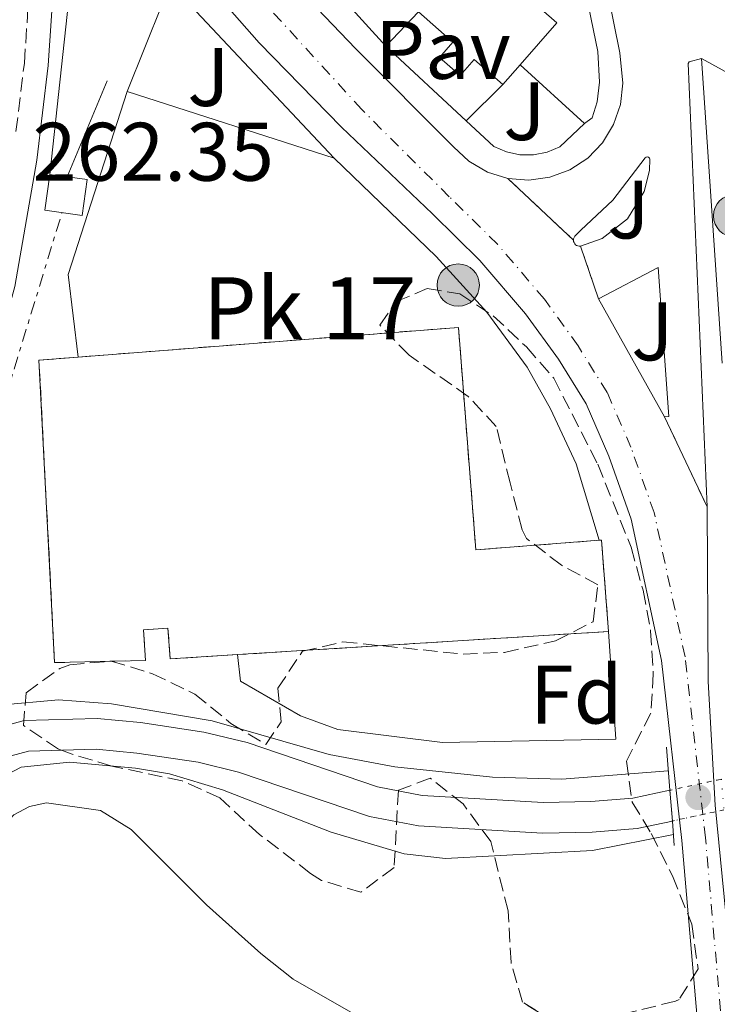
# Model space of a CAD drawing. Units: metres. Extents: x 629572 to 631905, y 4640866 to 4641757.
# Drawn here: x 630911 to 630995, y 4641397 to 4641516 of the extents above; entities that cross this region are included whole.
import ezdxf
from ezdxf.enums import TextEntityAlignment as Align

# ---------------------------------------------------------------- set-up
doc = ezdxf.new("R2010")
doc.units = ezdxf.units.M
doc.header["$MEASUREMENT"] = 0
for name, pattern in [('DGN Style 1', [1.045693079995523, 0.001739921930109024, -1.043953158065414]), ('DGN Style 3', [2.435890702152634, 1.739921930109024, -0.6959687720436097]), ('DGN Style 4', [2.7856150101045474, 1.391937544087219, -0.6959687720436097, 0.001739921930109024, -0.6959687720436097]), ('DGN Style 5', [1.217945351076317, 0.5219765790327072, -0.6959687720436097]), ('DGN Style 7', [3.4798438602180486, 1.565929737098122, -0.6959687720436097, 0.5219765790327072, -0.6959687720436097])]:
    doc.linetypes.add(name, pattern=pattern)
for name, color, linetype, lineweight in [('Camino', 7, 'DGN Style 3', 0), ('Canal de obra no visto', 4, 'DGN Style 1', 13), ('Canal sin especificar', 4, 'Continuous', 13), ('Canal sin especificar no visto', 4, 'DGN Style 1', 13), ('Carretera', 9, 'Continuous', 0), ('Cierre de vial', 7, 'DGN Style 5', 0), ('construcción   en ruinas', 1, 'Continuous', 0), ('contrucción  en ruinas', 1, 'DGN Style 3', 13), ('Cota de punto acotado terreno', 7, 'Continuous', 0), ('Curva de nivel intermedia', 30, 'Continuous', 0), ('Edificio', 1, 'Continuous', 13), ('Eje de carretera', 7, 'DGN Style 4', 0), ('Etiqueta de zona arbolada', 92, 'Continuous', 0), ('Hito kilométrico (PK) carretera', 7, 'Continuous', 0), ('Invernadero', 7, 'Continuous', 0), ('Línea  de muro-pared o tapia', 1, 'Continuous', 13), ('Línea de asfalto', 7, 'Continuous', 13), ('Línea de bordillo', 7, 'Continuous', 13), ('Línea de cambio de uso (parcela vista)', 92, 'Continuous', 0), ('Línea de muro de contención', 1, 'Continuous', 13), ('Línea eléctrica', 6, 'DGN Style 7', 0), ('Margen derecho', 7, 'Continuous', 0), ('Pavimento', 7, 'Continuous', 0), ('Puente', 1, 'Continuous', 0), ('Punto acotado terreno (símbolo)', 7, 'Continuous', 0), ('Texto de Línea de Ferrocarril', 7, 'Continuous', 0), ('Texto de Punto Kilométrico carretera', 7, 'Continuous', 0), ('Transformador', 7, 'Continuous', 0), ('Zona ajardinada', 92, 'Continuous', 0), ('Zona arbolada', 92, 'DGN Style 3', 0)]:
    doc.layers.add(name, color=color, linetype=linetype, lineweight=lineweight)
doc.styles.add('Style-Arial', font='arial.ttf')

# ---------------------------------------------------------------- blocks, each defined once
blk = doc.blocks.new('5PATER')
at = {"layer": 'Canal de obra no visto', "linetype": 'Continuous', "lineweight": 0}
h = blk.add_hatch(color=51, dxfattribs=at)
edge = h.paths.add_edge_path()
edge.add_ellipse((0, 0), major_axis=(-0.1095731443231308, -0.1110710700762829), ratio=0.9994222409660317, start_angle=0, end_angle=360)
blk = doc.blocks.new('5HITCA')
at = {"layer": 'Invernadero', "linetype": 'Continuous', "lineweight": 0}
h = blk.add_hatch(color=1, dxfattribs=at)
edge = h.paths.add_edge_path()
edge.add_arc((0, 0), 0.2558578010358639, 0, 360)
at = {"layer": 'Invernadero', "color": 7, "linetype": 'Continuous', "lineweight": 0}
blk.add_circle((0, 0), 0.2558578010358639, dxfattribs=at)

msp = doc.modelspace()

# ---------------------------------------------------------------- linework, layer by layer
at = {"layer": 'Camino', "color": 7, "linetype": 'DGN Style 3', "lineweight": 0}
msp.add_polyline3d([(630910.5000000005, 4641502.239999999, 262.3000000000029), (630911.5100000007, 4641510.520000001, 262.270000000004), (630913.4699999989, 4641539.820000002, 262.25), (630913.8900000012, 4641560.980000002, 261.4600000000065)], dxfattribs=at)
at = {"layer": 'Canal sin especificar', "color": 4, "linetype": 'Continuous', "lineweight": 13}
for points in [[(630989.4900000002, 4641422.65, 259.0099999999948), (630985, 4641421.689999999, 259.1000000000058), (630979.9299999997, 4641421.27, 259.2100000000065), (630974.1699999999, 4641421.15, 259.320000000007), (630959.5800000001, 4641422.02, 259.5500000000029), (630954.1600000003, 4641423.060000001, 259.6199999999953), (630938.4400000004, 4641428.4, 259.8099999999977), (630933.2100000001, 4641429.680000001, 259.7299999999959), (630925.54, 4641430.82, 259.7299999999959), (630920.29, 4641431.310000001, 259.6999999999971), (630911.4900000002, 4641431.07, 259.6600000000035), (630906.9299999997, 4641429.83, 259.6600000000035), (630902.75, 4641427.83, 259.6600000000035), (630899.4500000002, 4641425.050000001, 259.6600000000035), (630896.5300000003, 4641421.350000001, 259.6600000000035), (630895.1900000004, 4641419.01, 259.6600000000035), (630890.4699999997, 4641413.050000001, 259.6600000000035), (630876.29, 4641397.480000001, 259.5800000000018), (630873.5499999998, 4641393.119999999, 259.5800000000018)], [(630906.9299999997, 4641429.83, 259.6600000000035), (630911.4900000002, 4641431.07, 259.6600000000035), (630920.29, 4641431.310000001, 259.6999999999971), (630925.54, 4641430.82, 259.7299999999959), (630933.2100000001, 4641429.680000001, 259.7299999999959), (630938.4400000004, 4641428.4, 259.8099999999977), (630954.1600000003, 4641423.060000001, 259.6199999999953), (630959.5800000001, 4641422.02, 259.5500000000029), (630974.1699999999, 4641421.15, 259.320000000007), (630979.9299999997, 4641421.27, 259.2100000000065), (630985, 4641421.689999999, 259.1000000000058), (630989.4900000002, 4641422.65, 259.0099999999948), (630989.79, 4641418.930000001, 262.8999999999942), (630989.79, 4641418.930000001, 259.0200000000041), (630985.54, 4641418.02, 259.1000000000058), (630980.1200000001, 4641417.57, 259.2100000000065), (630974.0999999996, 4641417.449999999, 259.320000000007), (630959.1200000001, 4641418.34, 259.5500000000029), (630953.2100000001, 4641419.480000001, 259.6199999999953), (630937.4000000004, 4641424.850000001, 259.8099999999977), (630932.4900000002, 4641426.050000001, 259.7299999999959), (630925.0999999996, 4641427.15, 259.7299999999959), (630920.1699999999, 4641427.609999999, 259.6999999999971), (630912.0300000003, 4641427.390000001, 259.6600000000035), (630908.2300000006, 4641426.350000001, 259.6600000000035)], [(630989.79, 4641418.930000001, 259.0200000000041), (630985.54, 4641418.02, 259.1000000000058), (630980.1200000001, 4641417.57, 259.2100000000065), (630974.0999999996, 4641417.449999999, 259.320000000007), (630959.1200000001, 4641418.34, 259.5500000000029), (630953.2100000001, 4641419.480000001, 259.6199999999953), (630937.4000000004, 4641424.850000001, 259.8099999999977), (630932.4900000002, 4641426.050000001, 259.7299999999959), (630925.0999999996, 4641427.15, 259.7299999999959), (630920.1699999999, 4641427.609999999, 259.6999999999971), (630912.0300000003, 4641427.390000001, 259.6600000000035), (630908.2300000006, 4641426.350000001, 259.6600000000035), (630904.7800000003, 4641424.699999999, 259.6600000000035), (630902.1200000001, 4641422.470000001, 259.6600000000035), (630899.6100000005, 4641419.27, 259.6600000000035), (630898.2599999999, 4641416.930000001, 259.6600000000035), (630893.29, 4641410.65, 259.6600000000035), (630879.25, 4641395.24, 259.5800000000018)]]:
    msp.add_polyline3d(points, dxfattribs=at)
at = {"layer": 'Canal sin especificar no visto', "color": 4, "linetype": 'DGN Style 5', "lineweight": 0, "extrusion": (0.01840667554098182, 0.003959060229021421, 0.999822744359035), "elevation": 30249.05472091024, "flags": 128}
msp.add_lwpolyline([(4404962.84954536, -1592595.243444985), (4404962.84954536, -1592588.869835333)], dxfattribs=at)
at = {"layer": 'Canal sin especificar no visto', "color": 4, "linetype": 'DGN Style 5', "lineweight": 0, "extrusion": (0.01840667554414332, 0.003959060227447304, 0.9998227443589829), "elevation": 30249.05550812502, "flags": 128}
msp.add_lwpolyline([(4404959.149822128, -1592594.75388157), (4404959.149822128, -1592588.380271918)], dxfattribs=at)
at = {"layer": 'Canal sin especificar no visto', "color": 4, "linetype": 'DGN Style 1', "lineweight": 13}
msp.add_polyline3d([(630996.0199999996, 4641420.27, 262.7100000000065), (630996.0199999996, 4641420.27, 258.8999999999942), (630989.79, 4641418.930000001, 259.0200000000041), (630989.4900000002, 4641422.65, 262.8600000000006), (630995.7199999997, 4641423.99, 258.8899999999995)], close=True, dxfattribs=at)
at = {"layer": 'Carretera', "color": 9, "linetype": 'Continuous', "lineweight": 0}
for points in [[(630944.1299999993, 4641520.010000003, 260.8600000000006), (630951.5199999987, 4641512.29, 261.3500000000058), (630963.3400000005, 4641500.41, 261.4600000000065), (630965.2199999981, 4641498.66, 261.1699999999983), (630967.449999999, 4641497.359999999, 261.2599999999948), (630969.8999999987, 4641496.59, 261.3500000000058), (630977.8400000002, 4641489.140000001, 261.8300000000018), (630977.8600000005, 4641488.98, 261.820000000007), (630977.9099999996, 4641488.830000003, 261.820000000007), (630977.9899999978, 4641488.690000001, 261.820000000007), (630978.1000000017, 4641488.580000003, 261.8099999999977), (630978.2300000014, 4641488.489999998, 261.8099999999977), (630978.379999999, 4641488.430000001, 261.8000000000029), (630978.5399999998, 4641488.399999999, 261.8000000000029), (630978.6999999986, 4641488.409999999, 261.7899999999936), (630980.8800000001, 4641482.03, 261.8600000000006), (630988.8599999996, 4641467.780000002, 262.1199999999953), (630993.9800000006, 4641456.88, 262.2200000000012), (630994.1200000013, 4641435.789999999, 262.3300000000018), (630994.9699999985, 4641420.86, 262.2899999999936), (631000.3000000016, 4641366.280000002, 262.070000000007)], [(630997.9600000014, 4641335.420000004, 261.679999999993), (630990.9299999995, 4641416.590000001, 262.4199999999983), (630988.4799999997, 4641438.320000002, 262.4199999999983), (630984.8099999995, 4641455.409999999, 262.0500000000029), (630982.1099999994, 4641463.04, 261.9799999999959), (630979.3700000013, 4641469.359999999, 261.8300000000018), (630976.0199999987, 4641474.739999999, 261.7599999999948), (630972.0700000012, 4641480.210000001, 261.6399999999995), (630966.5399999992, 4641486.680000001, 261.4600000000065), (630960.8199999994, 4641492.309999998, 261.1600000000035), (630949.82, 4641502.800000002, 261.7899999999936), (630939.8700000012, 4641512.980000001, 261.5299999999988), (630935.9999999999, 4641517.38, 261.5)]]:
    msp.add_polyline3d(points, dxfattribs=at)
at = {"layer": 'Cierre de vial', "color": 7, "linetype": 'DGN Style 5', "lineweight": 0, "extrusion": (-0.03211832160926328, 0.03013620855705633, 0.9990296403765054), "elevation": 119872.5114756536, "flags": 128}
msp.add_lwpolyline([(-3816553.731668399, -2713146.12070047), (-3816553.731668399, -2713135.222237274)], dxfattribs=at)
at = {"layer": 'Cierre de vial', "color": 7, "linetype": 'DGN Style 5', "lineweight": 0, "extrusion": (-0.003356852574265628, 0.009824183212707357, 0.9999461070302729), "elevation": 43742.50593745544, "flags": 128}
msp.add_lwpolyline([(630976.0234008073, 4641282.656725361), (630978.203623516, 4641276.276417459)], dxfattribs=at)
at = {"layer": 'Cierre de vial', "color": 7, "linetype": 'DGN Style 5', "lineweight": 0, "extrusion": (-0.003530318682493877, 0.007515717506919119, 0.9999655248259093), "elevation": 32918.47985441089, "flags": 128}
msp.add_lwpolyline([(630985.8531044917, 4641351.461567546), (630990.9734256269, 4641340.561259684)], dxfattribs=at)
at = {"layer": 'construcción   en ruinas', "color": 1, "linetype": 'Continuous', "lineweight": 0}
msp.add_polyline3d([(630963.9500000002, 4641478.58, 266.6000000000058), (630966.0499999998, 4641451.699999999, 266.4100000000035), (630980.9400000004, 4641452.859999999, 266.0099999999948), (630981.2199999997, 4641452.890000001, 266), (630982.0800000001, 4641441.84, 266.0399999999936), (630937.2800000003, 4641439.039999999, 266.320000000007), (630929.1100000005, 4641438.529999999, 266.3699999999953), (630928.8600000005, 4641442.24, 266.2200000000012), (630925.8899999997, 4641442.039999999, 265.6600000000035), (630926.1399999997, 4641438.34, 265.070000000007), (630915.1699999999, 4641438.07, 265.2899999999936), (630913.2800000003, 4641474.619999999, 266.5200000000041), (630918.0300000003, 4641475, 266.5299999999988)], close=True, dxfattribs=at)
at = {"layer": 'contrucción  en ruinas', "color": 1, "linetype": 'DGN Style 3', "lineweight": 13, "extrusion": (0.03501211203783763, 0.006342541793511559, 0.9993667615916829), "elevation": 51796.42566443486, "flags": 128}
msp.add_lwpolyline([(4454646.337789766, -1447295.686620877), (4454646.317398863, -1447295.967662174), (4454635.291068892, -1447294.843496985)], dxfattribs=at)
at = {"layer": 'contrucción  en ruinas', "color": 1, "linetype": 'DGN Style 3', "lineweight": 13, "extrusion": (0.006225559815500833, 0.0003890974885764793, 0.9999805453148217), "elevation": 6000.224869142474, "flags": 128}
msp.add_lwpolyline([(630968.1959576495, 4641439.856677285), (630923.3950826714, 4641437.056677072)], dxfattribs=at)
at = {"layer": 'contrucción  en ruinas', "color": 1, "linetype": 'DGN Style 3', "lineweight": 13}
for points in [[(630918.0300000003, 4641475, 266.5299999999988), (630963.9500000002, 4641478.58, 266.6000000000058), (630966.0499999998, 4641451.699999999, 266.4100000000035), (630980.9400000004, 4641452.859999999, 266.0099999999948)], [(630937.2800000003, 4641439.039999999, 266.320000000007), (630929.1100000005, 4641438.529999999, 266.3699999999953), (630928.8600000005, 4641442.24, 266.2200000000012), (630925.8899999997, 4641442.039999999, 265.6600000000035), (630926.1399999997, 4641438.34, 265.070000000007), (630915.1699999999, 4641438.07, 265.2899999999936), (630913.2800000003, 4641474.619999999, 266.5200000000041), (630918.0300000003, 4641475, 266.5299999999988)]]:
    msp.add_polyline3d(points, dxfattribs=at)
at = {"layer": 'Curva de nivel intermedia', "color": 30, "linetype": 'Continuous', "lineweight": 0, "elevation": 260.0000000000001, "flags": 128}
for points in [[(630989.2999999997, 4641425), (630976.4500000017, 4641423.970000001), (630968.0800000011, 4641424.23), (630956.2800000014, 4641425.470000001), (630948.3200000019, 4641426.960000001), (630934.2100000012, 4641431.04), (630922.0300000017, 4641433.09), (630915.6500000004, 4641433.579999999), (630908.4500000008, 4641432.939999999), (630903.8100000005, 4641431.06), (630900.4000000019, 4641428.179999999), (630897.4699999993, 4641425.009999999), (630893.1800000002, 4641418.59), (630878.6, 4641403.350000001), (630874.2100000001, 4641398.06), (630870.8000000014, 4641392.310000001)], [(630879.4900000017, 4641391.970000001), (630884.1000000007, 4641398.75), (630894.6200000017, 4641410.42), (630899.4200000007, 4641416.59), (630902.9000000008, 4641420.179999999), (630906.6800000005, 4641423.149999999), (630911.1399999997, 4641425.420000001), (630916.9800000002, 4641426.04), (630924.9300000007, 4641425.310000001), (630929.0400000013, 4641424.619999998), (630935.4500000018, 4641422.680000001), (630948.5800000012, 4641417.57), (630957.3900000001, 4641414.949999998), (630962.3800000013, 4641414.390000001), (630980.1399999999, 4641415.38), (630989.9200000009, 4641417.32)]]:
    msp.add_lwpolyline(points, dxfattribs=at)
at = {"layer": 'Edificio', "color": 51, "linetype": 'Continuous', "lineweight": 13, "extrusion": (0.006215789505931164, 0.007142181210814592, 0.9999551755995715), "elevation": 37339.19131101079, "flags": 128}
msp.add_lwpolyline([(630957.5622868798, 4641362.017923548), (630955.4821405851, 4641359.627862588)], dxfattribs=at)
at = {"layer": 'Edificio', "color": 1, "linetype": 'Continuous', "lineweight": 13}
msp.add_polyline3d([(630975.8499999996, 4641515.4, 266.6300000000047), (630971.4100000003, 4641510.32, 266.7100000000065), (630969.3300000001, 4641507.930000001, 266.7400000000052), (630965.8499999996, 4641510.970000001, 266.6000000000058), (630964.1600000003, 4641509.039999999, 266.4799999999959), (630961.6699999999, 4641511.220000001, 266.5200000000041), (630963.29, 4641513.07, 266.6300000000047), (630959.1200000001, 4641516.699999999, 266.6000000000058), (630950.2100000001, 4641524.470000001, 266.5200000000041), (630956.2300000006, 4641531.77, 266.1699999999983), (630956.5999999996, 4641532.210000001, 266.1499999999942)], close=True, dxfattribs=at)
at = {"layer": 'Edificio', "color": 51, "linetype": 'Continuous', "lineweight": 13}
for points in [[(630956.2300000006, 4641531.77, 266.1699999999983), (630956.5999999996, 4641532.210000001, 266.1499999999942), (630975.8499999996, 4641515.4, 266.6300000000047), (630971.4100000003, 4641510.32, 266.7100000000065)], [(630969.3300000001, 4641507.930000001, 266.7400000000052), (630965.8499999996, 4641510.970000001, 266.6000000000058), (630964.1600000003, 4641509.039999999, 266.4799999999959), (630961.6699999999, 4641511.220000001, 266.5200000000041), (630963.29, 4641513.07, 266.6300000000047), (630959.1200000001, 4641516.699999999, 266.6000000000058)]]:
    msp.add_polyline3d(points, dxfattribs=at)
at = {"layer": 'Eje de carretera', "color": 7, "linetype": 'DGN Style 4', "lineweight": 0}
msp.add_polyline3d([(631029.2584334089, 4641003.512160136, 261.4508999999961), (631022.0499999993, 4641086.670000002, 261.0099999999947), (631019.2100000007, 4641117.230000001, 261.0099999999947), (631015.9400000006, 4641161.960000002, 261.050000000003), (631012.4099999992, 4641202.270000001, 261.1999999999971), (631010.7999999997, 4641217.480000001, 261.4199999999983), (631000.8299999986, 4641335.670000004, 261.7200000000012), (630993.8000000013, 4641416.88, 262.3300000000018), (630991.3200000002, 4641438.789999999, 262.3699999999953), (630987.5899999996, 4641456.199999999, 262.1000000000059), (630984.7899999989, 4641464.090000002, 262.0200000000041), (630981.9200000013, 4641470.700000001, 261.9100000000035), (630978.4099999998, 4641476.34, 261.8099999999977), (630974.3399999995, 4641481.989999998, 261.6999999999971), (630968.6499999987, 4641488.649999999, 261.4900000000053), (630962.8399999995, 4641494.370000001, 261.6499999999942), (630952.2899999993, 4641504.899999999, 261.6199999999953), (630938.8599999984, 4641519.600000002, 261.1900000000024), (630932.1000000013, 4641528.899999999, 261.1600000000035), (630926.9800000006, 4641539.289999999, 261.1100000000006), (630924.05, 4641548.170000002, 260.6499999999942), (630922.100000001, 4641558.280000002, 260.2599999999949), (630921.7799698823, 4641561.471049851, 261.7899999999937)], dxfattribs=at)
at = {"layer": 'Línea  de muro-pared o tapia', "color": 1, "linetype": 'Continuous', "lineweight": 13, "extrusion": (0.002072186560223216, 0.01913824335167055, 0.9998146996740306), "elevation": 90401.52406729593, "flags": 128}
msp.add_lwpolyline([(-127612.2947675373, -4681569.28036968), (-127612.2947675373, -4681592.137394857)], dxfattribs=at)
at = {"layer": 'Línea  de muro-pared o tapia', "color": 1, "linetype": 'Continuous', "lineweight": 13, "extrusion": (0.01118369438202667, 0.01602237288436219, 0.9998090860494938), "elevation": 81686.98722363863, "flags": 128}
msp.add_lwpolyline([(2139273.365817016, -4166352.123444075), (2139275.928998331, -4166363.275528956), (2139274.834893585, -4166365.429834045), (2139248.235399132, -4166359.80020752)], dxfattribs=at)
at = {"layer": 'Línea  de muro-pared o tapia', "color": 1, "linetype": 'Continuous', "lineweight": 13, "elevation": 263.4199999999983, "flags": 128}
msp.add_lwpolyline([(630959.1200000001, 4641516.699999999), (630955.1600000003, 4641512.58)], dxfattribs=at)
at = {"layer": 'Línea  de muro-pared o tapia', "color": 1, "linetype": 'Continuous', "lineweight": 13, "extrusion": (0.001105384950050594, -0.001023672715443302, 0.999998865108498), "elevation": -3790.66174730632, "flags": 128}
msp.add_lwpolyline([(630964.2235152858, 4641502.111532192), (630954.4834991284, 4641511.131536917)], dxfattribs=at)
at = {"layer": 'Línea  de muro-pared o tapia', "color": 1, "linetype": 'Continuous', "lineweight": 13, "extrusion": (-0.002868916479721636, 0.01924117229327343, 0.9998107553967466), "elevation": 87761.36696436269, "flags": 128}
msp.add_lwpolyline([(-1308590.408069533, -4496850.748963425), (-1308603.278748153, -4496840.982273512), (-1308607.02020066, -4496844.58052769)], dxfattribs=at)
at = {"layer": 'Línea  de muro-pared o tapia', "color": 1, "linetype": 'Continuous', "lineweight": 13, "extrusion": (-0.0007287652545509031, 0.01081687460715026, 0.9999412303355317), "elevation": 50010.35161904326, "flags": 128}
msp.add_lwpolyline([(630995.8348032316, 4641204.82380628), (630993.3545123675, 4641241.635959944)], dxfattribs=at)
at = {"layer": 'Línea  de muro-pared o tapia', "color": 1, "linetype": 'Continuous', "lineweight": 13, "extrusion": (-0.02389249607049493, 0.02174278562660115, 0.9994780637436308), "elevation": 86106.46481430401, "flags": 128}
msp.add_lwpolyline([(-3857517.881213963, -2655915.004806707), (-3857517.881213963, -2655904.480054928)], dxfattribs=at)
at = {"layer": 'Línea  de muro-pared o tapia', "color": 1, "linetype": 'Continuous', "lineweight": 13, "extrusion": (0.01580081399311943, 0.03817161302260275, 0.9991462666879197), "elevation": 187406.2903429774, "flags": 128}
msp.add_lwpolyline([(1192280.819931133, -4526036.618482145), (1192280.819931133, -4526024.031548442)], dxfattribs=at)
at = {"layer": 'Línea  de muro-pared o tapia', "color": 1, "linetype": 'Continuous', "lineweight": 13, "extrusion": (-0.01258267644686902, -0.01241225644848058, 0.9998437938714679), "elevation": -65287.42082085681, "flags": 128}
msp.add_lwpolyline([(630922.6872764198, 4641055.089572088), (630918.256242974, 4641050.71923542)], dxfattribs=at)
at = {"layer": 'Línea  de muro-pared o tapia', "color": 1, "linetype": 'Continuous', "lineweight": 13, "extrusion": (-0.03220426854746519, 0.05904115904304718, 0.9977359503526856), "elevation": 253984.6889398693, "flags": 128}
msp.add_lwpolyline([(-2776460.33760218, -3764054.672582458), (-2776464.02316741, -3764064.040186685), (-2776480.884349013, -3764080.098936788)], dxfattribs=at)
at = {"layer": 'Línea  de muro-pared o tapia', "color": 1, "linetype": 'Continuous', "lineweight": 13, "extrusion": (0.001448333106484146, -0.0004686805932582697, 0.9999988413341858), "elevation": -997.8266105397998, "flags": 128}
msp.add_lwpolyline([(630922.8762379349, 4641507.152118267), (630947.8762696475, 4641499.062117379)], dxfattribs=at)
at = {"layer": 'Línea  de muro-pared o tapia', "color": 1, "linetype": 'Continuous', "lineweight": 13}
for points in [[(630955.1600000003, 4641512.58, 263.2799999999988), (630945.3399999999, 4641523.4, 262.9400000000023), (630941.4100000003, 4641528.24, 262.8300000000018), (630937.3099999997, 4641534.25, 262.8300000000018)], [(630979.1900000004, 4641503.24, 263.0599999999977), (630976.1799999997, 4641500.4, 263.0899999999965), (630974.6500000004, 4641499.76, 263.1000000000058), (630973.0300000003, 4641499.439999999, 263.1300000000047), (630971.3700000001, 4641499.449999999, 263.1600000000035), (630969.75, 4641499.800000001, 263.1999999999971), (630968.2300000006, 4641500.460000001, 263.25), (630964.9000000004, 4641503.560000001, 263.2599999999948)], [(630948.9199999999, 4641499.02, 263.7299999999959), (630961.2599999999, 4641487.16, 263.8399999999965), (630967.3899999997, 4641480.41, 264.179999999993), (630972.2599999999, 4641473.77, 264.25), (630975.0800000001, 4641468.75, 264.2899999999936), (630978.1600000003, 4641462.100000001, 264.4400000000023), (630980.9400000004, 4641452.859999999, 264.9199999999983)], [(630982.0800000001, 4641441.84, 264.0500000000029), (630982.9500000002, 4641428.810000001, 263.679999999993), (630962.0199999996, 4641428.42, 264.4600000000065), (630949.4000000004, 4641430.01, 264.5399999999936), (630944.8899999997, 4641431.630000001, 264.5399999999936), (630937.6399999997, 4641435.83, 264.679999999993), (630937.2800000003, 4641439.039999999, 264.9100000000035)]]:
    msp.add_polyline3d(points, dxfattribs=at)
at = {"layer": 'Línea de asfalto', "color": 7, "linetype": 'Continuous', "lineweight": 13}
for points in [[(630993.98, 4641456.880000001, 262.2200000000013), (630991.699999998, 4641510.469999999, 261.5500000000029), (630991.8399999987, 4641510.660000001, 261.4400000000024), (630993.3299999973, 4641511.06, 261.3999999999943)], [(631008.4200000014, 4641212.620000003, 261.3500000000059), (631007.9299999997, 4641217.210000001, 261.4199999999983), (630997.9600000009, 4641335.420000004, 261.6799999999931), (630990.9299999991, 4641416.590000002, 262.4199999999983), (630988.4799999992, 4641438.320000002, 262.4199999999983), (630984.8099999991, 4641455.41, 262.050000000003), (630982.1099999989, 4641463.040000001, 261.979999999996), (630979.3700000008, 4641469.359999999, 261.8300000000018), (630976.019999998, 4641474.739999999, 261.7599999999948), (630972.0700000008, 4641480.210000002, 261.6399999999994), (630966.5399999986, 4641486.680000001, 261.4600000000065), (630960.8199999989, 4641492.309999999, 261.1600000000035)], [(631004.1400000011, 4641329.970000001, 261.6900000000023), (631000.3000000011, 4641366.280000002, 262.070000000007), (630994.9699999979, 4641420.86, 262.2899999999935), (630994.1200000008, 4641435.789999999, 262.3300000000018), (630993.98, 4641456.880000001, 262.2200000000013)]]:
    msp.add_polyline3d(points, dxfattribs=at)
at = {"layer": 'Línea de bordillo', "color": 7, "linetype": 'Continuous', "lineweight": 13, "extrusion": (-0.00777729095736584, 0.01388801956755458, 0.9998733103037885), "elevation": 59815.4981878344, "flags": 128}
msp.add_lwpolyline([(630971.8117336179, 4641084.662221028), (630963.829952718, 4641098.913595477)], dxfattribs=at)
at = {"layer": 'Línea de bordillo', "color": 7, "linetype": 'Continuous', "lineweight": 13}
for points in [[(630926.3240113538, 4641579.560387425, 261.3503000000055), (630931.1400000001, 4641576.320000002, 261.3800000000048), (630941.5899999996, 4641568.270000001, 261.5299999999988), (630950.3099999991, 4641560.920000002, 261.6399999999994), (630967.5100000009, 4641544.239999998, 261.6000000000058), (630972.3299999977, 4641538.690000002, 261.6000000000058), (630976.399999998, 4641532.550000001, 261.6000000000058), (630979.6399999991, 4641525.940000001, 261.6100000000007), (630980.9299999988, 4641522.49, 261.6199999999953), (630981.9899999984, 4641518.970000001, 261.6300000000047), (630983.4299999999, 4641511.75, 261.6600000000036), (630983.7899999976, 4641508.080000003, 261.6799999999931), (630983.5199999993, 4641505.530000002, 261.6999999999971), (630982.699999999, 4641503.090000001, 261.6999999999971), (630981.3599999979, 4641500.890000002, 261.6799999999931), (630979.5699999998, 4641499.040000001, 261.6499999999942), (630977.4200000018, 4641497.63, 261.5899999999967), (630975.0100000022, 4641496.720000001, 261.5200000000042), (630972.4599999997, 4641496.370000003, 261.4400000000024), (630969.8999999982, 4641496.590000001, 261.3500000000059)], [(630947.9599999998, 4641539.16, 261.5500000000029), (630957.2499999994, 4641549.16, 261.5500000000029), (630958.9600000014, 4641548.940000001, 261.5500000000029), (630965.1399999994, 4641542.390000002, 261.6399999999994), (630973.8099999975, 4641531.850000003, 261.6399999999994), (630979.1299999994, 4641519.980000002, 261.6399999999994), (630980.8000000013, 4641511.910000001, 261.6399999999994), (630980.9800000002, 4641508.2, 261.6399999999994), (630980.7099999997, 4641505.84, 261.6399999999994), (630980.0899999985, 4641503.890000001, 261.6399999999994), (630979.1899999998, 4641503.239999998, 261.6399999999994)], [(630969.8999999982, 4641496.590000001, 261.3500000000059), (630967.4499999983, 4641497.359999999, 261.2599999999949), (630965.2199999976, 4641498.660000001, 261.1699999999984), (630963.3400000001, 4641500.410000001, 261.0800000000017)], [(630977.8399999997, 4641489.140000001, 261.8300000000018), (630977.86, 4641489.300000002, 261.8200000000071), (630977.9200000003, 4641489.449999999, 261.8200000000071), (630977.9999999985, 4641489.59, 261.8200000000071), (630978.7199999981, 4641490.350000002, 261.7100000000063), (630982.6000000007, 4641493.949999999, 261.7100000000063), (630986.4899999977, 4641499.070000002, 261.8500000000058), (630986.6099999984, 4641499.160000001, 261.8200000000071), (630986.7600000004, 4641499.190000002, 261.8000000000031), (630986.899999999, 4641499.15, 261.7899999999937), (630987.0199999998, 4641499.050000002, 261.7799999999988), (630987.0799999977, 4641498.910000001, 261.7799999999988), (630987.0199999998, 4641497.540000001, 261.7799999999988), (630986.3999999983, 4641495.02, 261.7799999999988), (630984.3799999978, 4641491.7, 261.7799999999988), (630981.2999999998, 4641489.330000003, 261.7799999999988), (630978.6999999981, 4641488.41, 261.7899999999937)], [(630978.6999999981, 4641488.41, 261.7899999999937), (630978.5399999993, 4641488.399999999, 261.8000000000031), (630978.3799999985, 4641488.430000001, 261.8000000000031), (630978.230000001, 4641488.489999998, 261.8099999999977), (630978.1000000013, 4641488.580000003, 261.8099999999977), (630977.9899999973, 4641488.690000001, 261.8200000000071), (630977.909999999, 4641488.830000003, 261.8200000000071), (630977.86, 4641488.980000001, 261.8200000000071), (630977.8399999997, 4641489.140000001, 261.8300000000018)], [(630980.8799999997, 4641482.030000002, 261.8600000000006), (630988.0700000002, 4641485.84, 262.050000000003), (630989.350000001, 4641467.830000003, 262.1199999999954), (630988.8599999992, 4641467.780000002, 262.1199999999954)]]:
    msp.add_polyline3d(points, dxfattribs=at)
at = {"layer": 'Línea de cambio de uso (parcela vista)', "color": 92, "linetype": 'Continuous', "lineweight": 0}
msp.add_polyline3d([(630892.3099999997, 4641387.75, 262.5099999999948), (630897.1100000005, 4641398.550000001, 262.3600000000006), (630899.9699999997, 4641404.439999999, 262.4700000000012), (630904.8300000001, 4641412.980000001, 262.4700000000012), (630907.8799999999, 4641417.119999999, 262.4700000000012), (630910.2599999999, 4641419.67, 262.429999999993), (630912.1299999999, 4641420.689999999, 262.429999999993), (630914.1699999999, 4641421.119999999, 262.429999999993), (630920.7000000002, 4641420.220000001, 262.3999999999942), (630924.4100000003, 4641417.9, 262.2100000000065), (630933.5099999999, 4641408.82, 261.9100000000035), (630940.0800000001, 4641402.9, 261.7599999999948), (630943.9900000002, 4641399.800000001, 261.6199999999953), (630951.5099999999, 4641395.51, 261.6199999999953)], dxfattribs=at)
at = {"layer": 'Línea de muro de contención', "color": 1, "linetype": 'Continuous', "lineweight": 13}
for points in [[(630960.8200000003, 4641492.310000001, 261.8999999999942), (630949.8200000003, 4641502.800000001, 261.7899999999936), (630939.8700000001, 4641512.980000001, 261.5299999999988), (630936, 4641517.380000001, 261.5), (630930.8300000001, 4641524.480000001, 261.5500000000029), (630926.4600000001, 4641532.109999999, 261.6900000000023), (630922.9400000004, 4641540.16, 261.929999999993), (630919.54, 4641551.600000001, 261.9700000000012), (630917.9800000006, 4641561, 261.7100000000065)], [(630926.1900000004, 4641562.02, 257.9199999999983), (630927.0599999997, 4641556.300000001, 258.1499999999942), (630928.2699999996, 4641550.16, 258.8500000000058), (630930.25, 4641543.26, 259.6000000000058), (630933.1500000004, 4641536.42, 260.1300000000047), (630936.7300000006, 4641529.92, 260.5299999999988), (630940.9699999997, 4641523.82, 260.7799999999988), (630944.1299999999, 4641520.01, 260.8600000000006), (630951.5199999996, 4641512.289999999, 261.3500000000058), (630963.3399999999, 4641500.41, 261.4600000000065)]]:
    msp.add_polyline3d(points, dxfattribs=at)
at = {"layer": 'Línea eléctrica', "color": 6, "linetype": 'DGN Style 7', "lineweight": 0, "extrusion": (-0.2100040606381568, 0.05294162542230121, 0.9762660901686231), "elevation": 113489.2855287193, "flags": 128}
msp.add_lwpolyline([(-4654771.311817621, -510373.0709302331), (-4654855.24684185, -510374.0405733997), (-4654905.859406272, -510371.4548582884)], dxfattribs=at)
at = {"layer": 'Margen derecho', "color": 7, "linetype": 'Continuous', "lineweight": 0}
msp.add_polyline3d([(630856.8799999985, 4641385.730000001, 262.6100000000006), (630879.6499999983, 4641415.520000001, 262.5000000000002), (630883.7299999997, 4641421.38, 262.5000000000002), (630895.329999998, 4641441.770000001, 262.4600000000065), (630897.5399999986, 4641446.260000002, 262.429999999993), (630900.0599999977, 4641452.5, 262.3899999999995), (630902.9400000012, 4641461.59, 262.3500000000059), (630908.9899999973, 4641478.489999998, 262.3699999999953), (630910.3700000008, 4641483.52, 262.3899999999995), (630912.9999999994, 4641498.800000002, 262.320000000007), (630914.3999999987, 4641510.25, 262.270000000004), (630916.37, 4641539.700000001, 262.25), (630916.7899999982, 4641561, 261.4600000000065)], dxfattribs=at)
at = {"layer": 'Puente', "color": 1, "linetype": 'Continuous', "lineweight": 0, "extrusion": (-0.001071926646753785, 0.01332251689644638, 0.9999106767690842), "elevation": 61421.89375051687, "flags": 128}
msp.add_lwpolyline([(630989.4092152925, 4641016.239784676), (630988.9891404924, 4641021.460247985)], dxfattribs=at)
at = {"layer": 'Puente', "color": 1, "linetype": 'Continuous', "lineweight": 0, "extrusion": (-0.0008614995843513668, 0.01068259485274876, 0.9999425683436417), "elevation": 49301.68543047123, "flags": 128}
msp.add_lwpolyline([(630989.7823199125, 4641157.087018775), (630989.4822855621, 4641160.807231052)], dxfattribs=at)
at = {"layer": 'Puente', "color": 1, "linetype": 'Continuous', "lineweight": 0, "extrusion": (-0.001057799549509862, 0.01352143774785443, 0.9999080216606645), "elevation": 62354.07222699539, "flags": 128}
msp.add_lwpolyline([(630989.9450786386, 4640997.147768042), (630989.715036452, 4641000.088036838)], dxfattribs=at)
at = {"layer": 'Transformador', "color": 7, "linetype": 'Continuous', "lineweight": 0}
msp.add_polyline3d([(630919.0800000001, 4641496.439999999, 262.2299999999959), (630918.4800000006, 4641492.119999999, 262.25), (630914, 4641492.75, 262.3099999999977), (630914.5999999996, 4641497.060000001, 262.3000000000029)], close=True, dxfattribs=at)
at = {"layer": 'Zona arbolada', "color": 92, "linetype": 'DGN Style 3', "lineweight": 0}
for points in [[(630975.7800000003, 4641394.449999999, 267.8800000000047), (630971.6900000004, 4641397.050000001, 267.5800000000018), (630970.2999999998, 4641401.850000001, 267.5500000000029), (630969.9400000004, 4641408.09, 267.5500000000029), (630967.8499999996, 4641416.439999999, 267.6199999999953), (630964.5199999996, 4641421, 267.5800000000018), (630960.5300000003, 4641424.119999999, 267.5800000000018), (630956.7000000002, 4641422.640000001, 267.3999999999942), (630956.1799999997, 4641413.33, 267.7700000000041), (630952.1699999999, 4641410.32, 267.3600000000006), (630947.4100000003, 4641411.76, 267.1300000000047), (630946.0800000001, 4641412.600000001, 267.0599999999977), (630939.9199999999, 4641417.310000001, 266.7700000000041), (630935.1100000005, 4641421.720000001, 266.429999999993), (630930.5599999997, 4641423.789999999, 266.1699999999983), (630922.0599999997, 4641425.560000001, 265.7200000000012), (630917.29, 4641427.01, 265.4600000000065), (630915.6399999997, 4641427.619999999, 265.429999999993), (630911.4000000004, 4641430.480000001, 265.429999999993), (630911.7400000002, 4641434.430000001, 265.429999999993), (630915.7999999998, 4641437.380000001, 265.429999999993), (630917, 4641437.810000001, 265.429999999993), (630921.9900000002, 4641438.26, 265.429999999993), (630927, 4641436.730000001, 265.3099999999977), (630932.1100000005, 4641434.27, 265.7100000000065), (630936.4699999997, 4641430.720000001, 265.9499999999971), (630940.6699999999, 4641428.189999999, 266.4700000000012), (630942.5300000003, 4641430.92, 268.0299999999988), (630942.1200000001, 4641434.970000001, 268.3999999999942), (630945.1200000001, 4641439.439999999, 268.9600000000065), (630950, 4641440.58, 269.2200000000012), (630964.5099999999, 4641439.109999999, 268.6999999999971), (630969.5, 4641439.310000001, 268.6999999999971), (630975.6600000003, 4641440.689999999, 268.6600000000035), (630980.2100000001, 4641443.01, 268.6999999999971), (630980.7999999998, 4641447.49, 269.5200000000041), (630976.3899999997, 4641449.84, 269.7799999999988), (630972.1699999999, 4641453.08, 269.5299999999988), (630971.6500000004, 4641454.119999999, 269.4799999999959), (630970.1900000004, 4641459.810000001, 269.4400000000023), (630968.5199999996, 4641466.609999999, 268.6600000000035), (630965.1299999999, 4641470.24, 268.4199999999983), (630957.9800000006, 4641475.24, 268.070000000007), (630954.4600000001, 4641478.850000001, 267.5399999999936), (630956.4199999999, 4641481.710000001, 267.2100000000065), (630960.1699999999, 4641483.27, 267.1699999999983), (630964.0999999996, 4641482.630000001, 267.2100000000065), (630968.1500000004, 4641479.99, 267.2100000000065), (630972.1600000003, 4641476.230000001, 267.2100000000065), (630975.4600000001, 4641472.460000001, 267.2400000000052), (630980.7699999996, 4641462.07, 267.8099999999977), (630984.7999999998, 4641452.02, 267.7700000000041), (630986.25, 4641446.82, 267.7299999999959), (630987.1600000003, 4641441.91, 267.5099999999948), (630987.4900000002, 4641436.730000001, 267.320000000007), (630987.1799999997, 4641431.960000001, 267.1000000000058), (630984.25, 4641426.15, 266.7700000000041), (630984.9400000004, 4641421.199999999, 266.9700000000012), (630987.2400000002, 4641417.42, 267.0599999999977), (630989.7999999998, 4641412.310000001, 267.2700000000041), (630992.1500000004, 4641406.449999999, 267.5599999999977), (630992.8899999997, 4641401.060000001, 267.820000000007), (630990.6200000001, 4641397.380000001, 267.9900000000052), (630990.1799999997, 4641397.15, 267.9900000000052), (630980.7199999997, 4641394.84, 267.9600000000065)], [(630975.3775000004, 4641394.705900001, 267.8505000000005), (630971.6900000004, 4641397.050000001, 267.5800000000018), (630970.2999999998, 4641401.850000001, 267.5500000000029), (630969.9400000004, 4641408.09, 267.5500000000029), (630967.8499999996, 4641416.439999999, 267.6199999999953), (630964.5199999996, 4641421, 267.5800000000018), (630960.5300000003, 4641424.119999999, 267.5800000000018), (630956.7000000002, 4641422.640000001, 267.3999999999942), (630956.1799999997, 4641413.33, 267.7700000000041), (630952.1699999999, 4641410.32, 267.3600000000006), (630947.4100000003, 4641411.76, 267.1300000000047), (630946.0800000001, 4641412.600000001, 267.0599999999977), (630939.9199999999, 4641417.310000001, 266.7700000000041), (630935.1100000005, 4641421.720000001, 266.429999999993), (630930.5599999997, 4641423.789999999, 266.1699999999983), (630922.0599999997, 4641425.560000001, 265.7200000000012), (630917.29, 4641427.01, 265.4600000000065), (630915.6399999997, 4641427.619999999, 265.429999999993), (630911.4000000004, 4641430.480000001, 265.429999999993), (630911.7400000002, 4641434.430000001, 265.429999999993), (630915.7999999998, 4641437.380000001, 265.429999999993), (630917, 4641437.810000001, 265.429999999993), (630921.9900000002, 4641438.26, 265.429999999993), (630927, 4641436.730000001, 265.3099999999977), (630932.1100000005, 4641434.27, 265.7100000000065), (630936.4699999997, 4641430.720000001, 265.9499999999971), (630940.6699999999, 4641428.189999999, 266.4700000000012), (630942.5300000003, 4641430.92, 268.0299999999988), (630942.1200000001, 4641434.970000001, 268.3999999999942), (630945.1200000001, 4641439.439999999, 268.9600000000065), (630950, 4641440.58, 269.2200000000012), (630964.5099999999, 4641439.109999999, 268.6999999999971), (630969.5, 4641439.310000001, 268.6999999999971), (630975.6600000003, 4641440.689999999, 268.6600000000035), (630980.2100000001, 4641443.01, 268.6999999999971), (630980.7999999998, 4641447.49, 269.5200000000041), (630976.3899999997, 4641449.84, 269.7799999999988), (630972.1699999999, 4641453.08, 269.5299999999988), (630971.6500000004, 4641454.119999999, 269.4799999999959), (630970.1900000004, 4641459.810000001, 269.4400000000023), (630968.5199999996, 4641466.609999999, 268.6600000000035), (630965.1299999999, 4641470.24, 268.4199999999983), (630957.9800000006, 4641475.24, 268.070000000007), (630954.4600000001, 4641478.850000001, 267.5399999999936), (630956.4199999999, 4641481.710000001, 267.2100000000065), (630960.1699999999, 4641483.27, 267.1699999999983), (630964.0999999996, 4641482.630000001, 267.2100000000065), (630968.1500000004, 4641479.99, 267.2100000000065), (630972.1600000003, 4641476.230000001, 267.2100000000065), (630975.4600000001, 4641472.460000001, 267.2400000000052), (630980.7699999996, 4641462.07, 267.8099999999977), (630984.7999999998, 4641452.02, 267.7700000000041), (630986.25, 4641446.82, 267.7299999999959), (630987.1600000003, 4641441.91, 267.5099999999948), (630987.4900000002, 4641436.730000001, 267.320000000007), (630987.1799999997, 4641431.960000001, 267.1000000000058), (630984.25, 4641426.15, 266.7700000000041), (630984.9400000004, 4641421.199999999, 266.9700000000012), (630987.2400000002, 4641417.42, 267.0599999999977), (630989.7999999998, 4641412.310000001, 267.2700000000041), (630992.1500000004, 4641406.449999999, 267.5599999999977), (630992.8899999997, 4641401.060000001, 267.820000000007), (630990.6200000001, 4641397.380000001, 267.9900000000052), (630990.1799999997, 4641397.15, 267.9900000000052), (630983.6393999998, 4641395.5529, 267.969299999997)]]:
    msp.add_polyline3d(points, dxfattribs=at)

# ---------------------------------------------------------------- block references
at = {"layer": 'Hito kilométrico (PK) carretera', "color": 7, "linetype": 'Continuous', "lineweight": 0, "xscale": 10, "yscale": 10, "zscale": 10}
for p in [(630997.3099999987, 4641492.07, 261.6100000000006), (630963.9200000018, 4641483.690000001, 261.3999999999942)]:
    msp.add_blockref('5HITCA', p, dxfattribs=at)
at = {"layer": 'Punto acotado terreno (símbolo)', "color": 7, "linetype": 'Continuous', "lineweight": 0, "xscale": 10, "yscale": 10, "zscale": 10}
msp.add_blockref('5PATER', (630992.9200000005, 4641421.800000002, 262.4199999999987), dxfattribs=at)

# ---------------------------------------------------------------- texts
at = {"layer": 'Cota de punto acotado terreno', "color": 7, "linetype": 'Continuous', "lineweight": 0, "style": 'Style-Arial'}
msp.add_text('262.35', height=7.000000000000002, dxfattribs=at).set_placement((630912.5100000026, 4641496.309999998, 262.3500000000058))
at = {"layer": 'Etiqueta de zona arbolada', "color": 92, "linetype": 'Continuous', "lineweight": 0, "style": 'Style-Arial'}
msp.add_text('Fd', height=7.000000000000002, dxfattribs=at).set_placement((630978.1974413674, 4641434.210010001, 261.1199999999953), align=Align.MIDDLE_CENTER)
at = {"layer": 'Pavimento', "color": 7, "linetype": 'Continuous', "lineweight": 0, "style": 'Style-Arial'}
msp.add_text('Pav', height=7.000000000000002, dxfattribs=at).set_placement((630962.0757062567, 4641512.12001, 261.4400000000023), align=Align.MIDDLE_CENTER)
at = {"layer": 'Texto de Línea de Ferrocarril', "color": 7, "linetype": 'Continuous', "lineweight": 0, "style": 'Style-Arial'}
msp.add_text('Ferrocarril de Alsasua a Zaragoza', height=12, rotation=323.73669, dxfattribs=at).set_placement((631021.6221919769, 4641572.666571959, 260.7799999999988), align=Align.MIDDLE_CENTER)
at = {"layer": 'Texto de Punto Kilométrico carretera', "color": 7, "linetype": 'Continuous', "lineweight": 0, "style": 'Style-Arial'}
msp.add_text('Pk 17', height=7.5, dxfattribs=at).set_placement((630933.0899999996, 4641477.140000001, 261.8000000000029))
at = {"layer": 'Zona ajardinada', "color": 92, "linetype": 'Continuous', "lineweight": 0, "style": 'Style-Arial'}
for p in [(630933.7569051363, 4641508.840009998, 261.75), (630971.9269051343, 4641504.720009998, 261.5399999999936), (630984.4869051359, 4641492.83001, 261.75), (630987.3769051362, 4641478.10001, 262.0200000000041)]:
    msp.add_text('J', height=7.000000000000002, dxfattribs=at).set_placement(p, align=Align.MIDDLE_CENTER)

doc.saveas('drawing.dxf')
